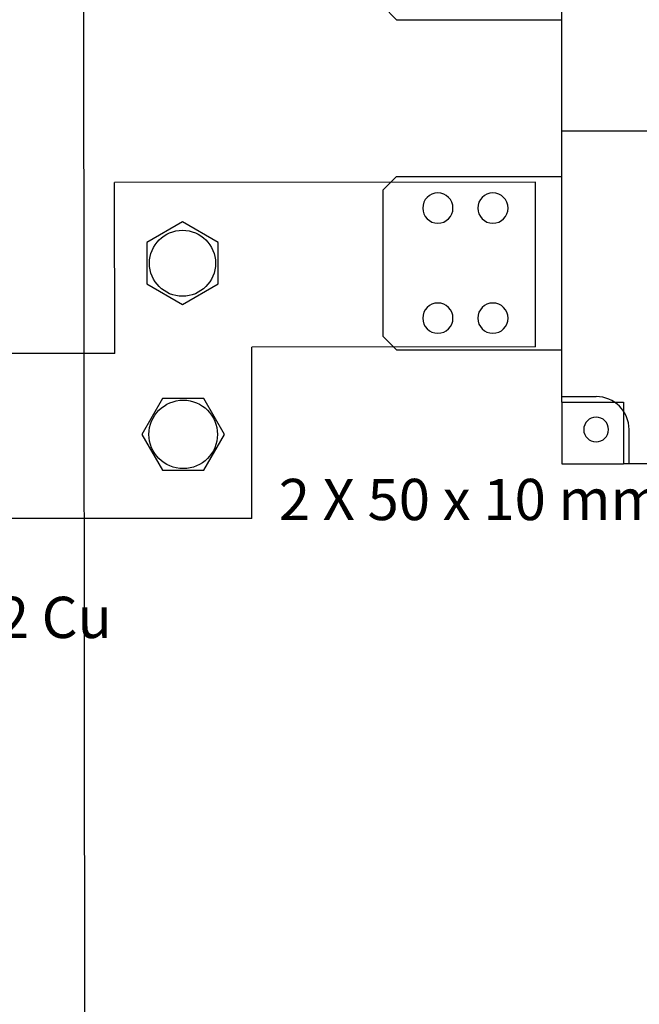
# Model space of a CAD drawing. Units: millimetres. Extents: x -2962 to 13463, y 2912 to 5377.
# Drawn here: x 8896 to 9121, y 3837 to 4195 of the extents above; entities that cross this region are included whole.
import ezdxf

# ---------------------------------------------------------------- set-up
doc = ezdxf.new("R2010")
doc.units = ezdxf.units.MM
for name, color, linetype in [('berendezés', 7, 'Continuous'), ('EL_berendezés', 40, 'Continuous'), ('EL_szöveg', 161, 'Continuous'), ('MAIN-1', 7, 'Continuous'), ('MAIN-2', 7, 'Continuous')]:
    doc.layers.add(name, color=color, linetype=linetype)
doc.styles.get("Standard").update_dxf_attribs({"font": 'arial.ttf'})

msp = doc.modelspace()

# ---------------------------------------------------------------- linework, layer by layer
at = {"color": 5, "linetype": 'Continuous', "lineweight": 30}
msp.add_lwpolyline([(8941.95, 4098.72), (8954.95, 4091.22), (8967.95, 4098.72), (8967.95, 4113.73), (8954.95, 4121.24), (8941.95, 4113.73)], close=True, dxfattribs=at)
at = {"color": 5}
msp.add_lwpolyline([(8947.71, 4057.02), (8940.2, 4044.02), (8947.71, 4031.02), (8962.72, 4031.02), (8970.22, 4044.02), (8962.72, 4057.02)], close=True, dxfattribs=at)
at = {"color": 5, "linetype": 'Continuous', "lineweight": 30}
msp.add_circle((8954.95, 4106.23), 12, dxfattribs=at)
at = {"color": 5}
msp.add_circle((8955.21, 4044.02), 12.45, dxfattribs=at)
at = {"layer": 'berendezés', "color": 5, "linetype": 'Continuous', "lineweight": 30}
for p, q in [((8930.33, 4073.46), (8930.28, 4135.63)), ((9083.23, 4135.76), (8930.29, 4135.63)), ((9083.22, 4075.88), (8980.09, 4075.77)), ((8980.15, 4013.45), (8980.09, 4075.77)), ((8930.33, 4073.46), (8765.19, 4073.46)), ((8980.16, 4013.45), (8765.19, 4013.45))]:
    msp.add_line(p, q, dxfattribs=at)
at = {"layer": 'EL_berendezés', "color": 116, "linetype": 'Continuous', "true_color": 0x136734}
msp.add_line((8918.75, 4562.48), (8919.55, 3510.23), dxfattribs=at)
at = {"layer": 'MAIN-1', "color": 5}
for p, q in [((9092.72, 4154.29), (9092.72, 4284.29)), ((9027.72, 4199.79), (9032.72, 4194.79)), ((9032.72, 4194.79), (9092.72, 4194.79)), ((9092.72, 4055.79), (9092.72, 4154.29)), ((9292.72, 4154.29), (9092.72, 4154.29)), ((9032.72, 4137.79), (9027.72, 4132.79)), ((9032.72, 4137.79), (9092.72, 4137.79)), ((9083.22, 4075.88), (9083.22, 4135.76)), ((9027.72, 4132.79), (9027.72, 4079.79)), ((9027.72, 4079.79), (9032.72, 4074.79)), ((9032.72, 4074.79), (9092.72, 4074.79)), ((9092.72, 4055.79), (9092.72, 4033.29)), ((9092.72, 4055.79), (9115.22, 4055.79)), ((9115.22, 4055.79), (9115.22, 4033.29)), ((9092.72, 4033.29), (9115.22, 4033.29)), ((9270.22, 4033.29), (9115.22, 4033.29))]:
    msp.add_line(p, q, dxfattribs=at)
for centre, radius, start, end in [((9047.72, 4126.29), 5.5, 90, 270), ((9047.72, 4126.29), 5.5, 0, 90), ((9067.72, 4126.29), 5.5, 90, 270), ((9067.72, 4126.29), 5.5, 0, 90), ((9047.72, 4126.29), 5.5, 270, 0), ((9067.72, 4126.29), 5.5, 270, 0), ((9047.72, 4086.29), 5.5, 90, 270), ((9047.72, 4086.29), 5.5, 0, 90), ((9067.72, 4086.29), 5.5, 90, 270), ((9067.72, 4086.29), 5.5, 0, 90), ((9047.72, 4086.29), 5.5, 270, 0), ((9067.72, 4086.29), 5.5, 270, 0), ((9105.22, 4045.79), 4.5, 90, 270), ((9105.22, 4045.79), 4.5, 270, 90)]:
    msp.add_arc(centre, radius, start, end, dxfattribs=at)
at = {"layer": 'MAIN-2', "color": 5}
for p, q in [((9032.72, 4194.79), (9032.72, 4194.79)), ((9092.72, 4194.79), (9092.72, 4194.79)), ((9092.72, 4154.29), (9092.72, 4154.29)), ((9032.72, 4137.79), (9032.72, 4137.79)), ((9092.72, 4137.79), (9092.72, 4137.79)), ((9027.72, 4132.79), (9027.72, 4132.79)), ((9027.72, 4079.79), (9027.72, 4079.79)), ((9032.72, 4074.79), (9032.72, 4074.79)), ((9092.72, 4074.79), (9092.72, 4074.79)), ((9092.72, 4057.79), (9092.72, 4057.79)), ((9092.72, 4057.79), (9105.22, 4057.79)), ((9092.72, 4055.79), (9092.72, 4055.79)), ((9105.22, 4057.79), (9105.22, 4057.79)), ((9115.22, 4055.79), (9115.22, 4055.79)), ((9117.22, 4033.29), (9117.22, 4045.79)), ((9117.22, 4045.79), (9117.22, 4045.79)), ((9092.72, 4033.29), (9092.72, 4033.29)), ((9115.22, 4033.29), (9115.22, 4033.29)), ((9117.22, 4033.29), (9117.22, 4033.29))]:
    msp.add_line(p, q, dxfattribs=at)
msp.add_arc((9105.22, 4045.79), 12, 0, 90, dxfattribs=at)

# ---------------------------------------------------------------- texts
at = {"layer": 'EL_szöveg', "color": 5}
for s, p in [('2 X 50 x 10 mm2 Cu', (8989.92, 4012.86)), ('60 x 10 mm2 Cu', (8780.56, 3969.99))]:
    msp.add_text(s, height=15, dxfattribs=at).set_placement(p)

doc.saveas('drawing.dxf')
